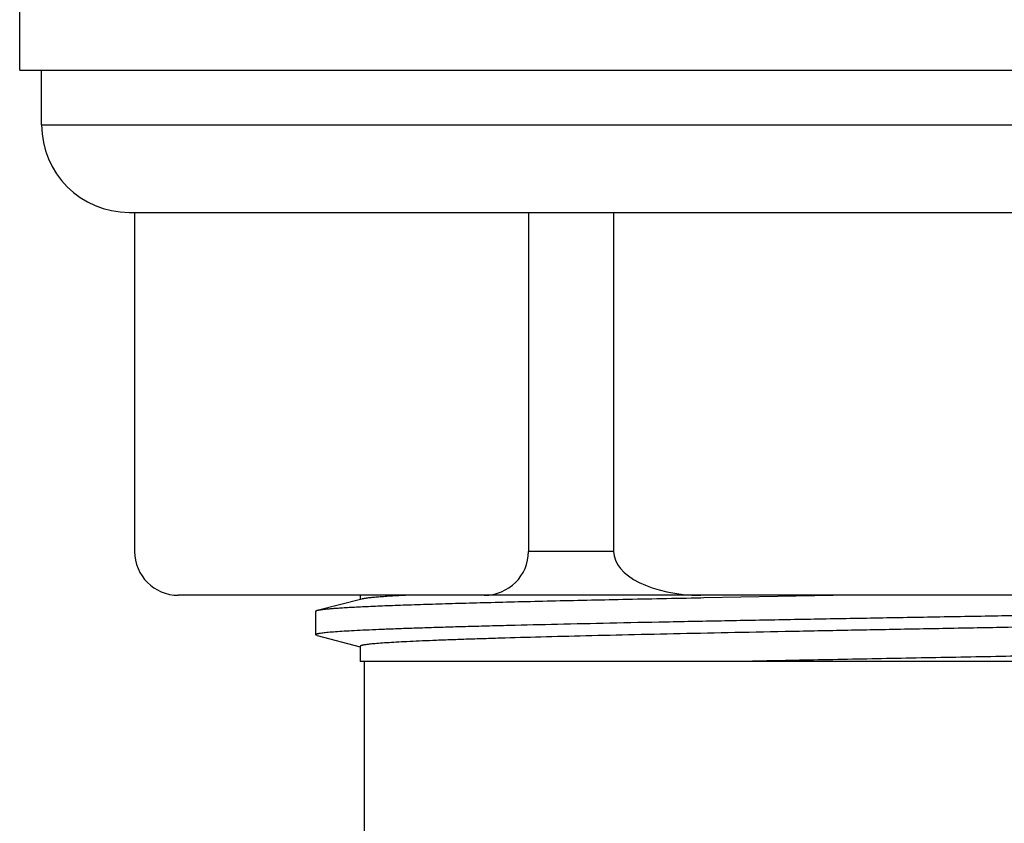
# Model space of a CAD drawing. Units: inches. Extents: x 0 to 11, y 0 to 8.5.
# Drawn here: x 4.4 to 4.8, y 4.5 to 4.8 of the extents above; entities that cross this region are included whole.
import ezdxf

# ---------------------------------------------------------------- set-up
doc = ezdxf.new("R2010")
doc.units = ezdxf.units.IN
doc.header["$LTSCALE"] = 0.605
doc.header["$MEASUREMENT"] = 0
doc.layers.get('0').update_dxf_attribs({"linetype": 'CONTINUOUS'})

msp = doc.modelspace()

# ---------------------------------------------------------------- linework, layer by layer
at = {"color": 7, "linetype": 'Continuous'}
for p, q in [((4.39433, 4.79683), (4.39433, 4.86183)), ((4.39433, 4.79683), (5.29433, 4.79683)), ((4.40433, 4.77183), (4.40433, 4.79683)), ((4.40433, 4.77183), (5.28433, 4.77183)), ((4.44433, 4.73183), (5.24433, 4.73183)), ((4.44683, 4.73183), (4.44683, 4.57683)), ((4.62688, 4.73183), (4.62688, 4.57683)), ((4.66579, 4.73183), (4.66579, 4.57683)), ((4.66579, 4.57683), (4.62688, 4.57683)), ((5.22183, 4.55683), (4.46683, 4.55683)), ((4.55069, 4.5551), (4.53029, 4.54981)), ((4.54993, 4.55683), (4.54993, 4.5549)), ((4.70703, 4.55558), (4.70562, 4.55555)), ((4.77461, 4.55683), (4.70703, 4.55558)), ((4.53029, 4.54981), (4.52958, 4.54944)), ((4.52958, 4.54944), (4.52958, 4.53877)), ((4.53029, 4.5384), (4.52958, 4.53877)), ((4.53029, 4.5384), (4.54988, 4.53332)), ((4.54993, 4.53351), (4.54993, 4.52658)), ((5.15908, 4.52658), (4.54993, 4.52658)), ((4.55183, 4.52658), (4.55183, 3.73133))]:
    msp.add_line(p, q, dxfattribs=at)
for centre, radius in [((4.44433, 4.77183), 0.04), ((4.46683, 4.57683), 0.02)]:
    msp.add_arc(centre, radius, 180, 270, dxfattribs=at)
for centre, major_axis, ratio, start_param, end_param in [((4.60659, 4.57683), (0.02029, 0), 0.985745, -1.570796, 0), ((4.7056, 4.57683), (-0.03981, 0), 0.502383, 0, 1.570796)]:
    msp.add_ellipse(centre, major_axis=major_axis, ratio=ratio, start_param=start_param, end_param=end_param, dxfattribs=at)
for points, knots in [([(5.15836, 4.55563), (5.15817, 4.55558), (5.15771, 4.55548), (5.15693, 4.55535), (5.15597, 4.55522), (5.15483, 4.55509), (5.15351, 4.55496), (5.1514, 4.55478), (5.14831, 4.55455), (5.14409, 4.55429), (5.13917, 4.55403), (5.13358, 4.55377), (5.12731, 4.55351), (5.1204, 4.55324), (5.10992, 4.55288), (5.09532, 4.55243), (5.07609, 4.55191), (5.05474, 4.55139), (5.03144, 4.55087), (5.00641, 4.55034), (4.97989, 4.54982), (4.95212, 4.5493), (4.92335, 4.54877), (4.89386, 4.54825), (4.86391, 4.54772), (4.83378, 4.5472), (4.80374, 4.54667), (4.77408, 4.54615), (4.74507, 4.54563), (4.71697, 4.5451), (4.69005, 4.54458), (4.66455, 4.54406), (4.64071, 4.54353), (4.62198, 4.54309), (4.60799, 4.54273), (4.5983, 4.54247), (4.58918, 4.5422), (4.58064, 4.54194), (4.57271, 4.54168), (4.56541, 4.54142), (4.55876, 4.54115), (4.55276, 4.54089), (4.54743, 4.54063), (4.54279, 4.54037), (4.53884, 4.54011), (4.536, 4.53989), (4.53407, 4.5397), (4.5329, 4.53957), (4.5319, 4.53944), (4.53118, 4.53933), (4.5307, 4.53924), (4.53041, 4.53917), (4.53016, 4.53911), (4.52995, 4.53904), (4.52981, 4.53898), (4.52972, 4.53894), (4.52964, 4.53889), (4.52958, 4.53882), (4.52958, 4.53877)], [0, 0, 0, 0, 0.000974, 0.00223, 0.00377, 0.005593, 0.007699, 0.010088, 0.015706, 0.022438, 0.030268, 0.039179, 0.049149, 0.060158, 0.072178, 0.099144, 0.129798, 0.163858, 0.201011, 0.240915, 0.283201, 0.32748, 0.373343, 0.420369, 0.468122, 0.516163, 0.564049, 0.611339, 0.657596, 0.702394, 0.745319, 0.785977, 0.823993, 0.859015, 0.875302, 0.890722, 0.90524, 0.918821, 0.931436, 0.943055, 0.953651, 0.9632, 0.97168, 0.979073, 0.985361, 0.990531, 0.992694, 0.994573, 0.99617, 0.997483, 0.998033, 0.998513, 0.998923, 0.999264, 0.999537, 0.999649, 0.999746, 1, 1, 1, 1]), ([(4.70562, 4.55555), (4.69372, 4.55532), (4.67092, 4.55487), (4.6431, 4.55426), (4.62248, 4.55377), (4.60839, 4.55341), (4.59532, 4.55306), (4.58331, 4.5527), (4.57242, 4.55235), (4.56269, 4.55199), (4.55417, 4.55164), (4.54784, 4.55133), (4.5434, 4.55108), (4.54056, 4.5509), (4.53804, 4.55072), (4.53584, 4.55055), (4.53398, 4.55037), (4.53245, 4.55019), (4.53139, 4.55004), (4.5307, 4.54991), (4.53042, 4.54985), (4.53029, 4.54981)], [0, 0, 0, 0, 0.203444, 0.389887, 0.475723, 0.55614, 0.630794, 0.699365, 0.761561, 0.817115, 0.865793, 0.907388, 0.925473, 0.941724, 0.956125, 0.968662, 0.979323, 0.988101, 0.994991, 0.99773, 1, 1, 1, 1]), ([(4.57176, 4.55683), (4.57037, 4.55676), (4.56773, 4.55663), (4.56398, 4.55641), (4.56068, 4.5562), (4.55781, 4.55598), (4.55539, 4.55577), (4.55365, 4.55559), (4.55249, 4.55543), (4.55179, 4.55533), (4.5512, 4.55522), (4.55084, 4.55514), (4.55069, 4.5551)], [0, 0, 0, 0, 0.19767, 0.375001, 0.531738, 0.66765, 0.782534, 0.876258, 0.915158, 0.94874, 0.977011, 1, 1, 1, 1]), ([(5.13797, 4.55034), (5.13777, 4.55029), (5.13732, 4.55019), (5.13656, 4.55006), (5.13563, 4.54993), (5.13454, 4.5498), (5.13327, 4.54967), (5.13126, 4.54949), (5.12833, 4.54926), (5.12433, 4.549), (5.11968, 4.54874), (5.1144, 4.54848), (5.10849, 4.54822), (5.10198, 4.54796), (5.09213, 4.5476), (5.07843, 4.54715), (5.06039, 4.54663), (5.04038, 4.54611), (5.01855, 4.54559), (4.99513, 4.54506), (4.97032, 4.54454), (4.94435, 4.54402), (4.91746, 4.54349), (4.8899, 4.54297), (4.86192, 4.54245), (4.83378, 4.54192), (4.80573, 4.5414), (4.77804, 4.54088), (4.75096, 4.54035), (4.72474, 4.53983), (4.69962, 4.53931), (4.67583, 4.53878), (4.65358, 4.53826), (4.6331, 4.53774), (4.61721, 4.5373), (4.60551, 4.53693), (4.59755, 4.53667), (4.59016, 4.53641), (4.58335, 4.53615), (4.57714, 4.53589), (4.57154, 4.53563), (4.56658, 4.53537), (4.56225, 4.53511), (4.55857, 4.53485), (4.55591, 4.53462), (4.55412, 4.53444), (4.55302, 4.53431), (4.55209, 4.53418), (4.55143, 4.53406), (4.55098, 4.53397), (4.5507, 4.53391), (4.55047, 4.53384), (4.55028, 4.53378), (4.55013, 4.53371), (4.55003, 4.53366), (4.54998, 4.53361), (4.54994, 4.53357), (4.54993, 4.53353), (4.54993, 4.53351)], [0, 0, 0, 0, 0.00103, 0.00234, 0.003933, 0.005808, 0.007966, 0.010404, 0.016119, 0.022942, 0.030858, 0.039849, 0.049896, 0.060975, 0.073061, 0.100141, 0.130889, 0.165022, 0.202226, 0.24216, 0.284457, 0.328728, 0.374567, 0.421552, 0.46925, 0.517225, 0.565034, 0.612239, 0.658404, 0.703107, 0.745936, 0.786498, 0.82442, 0.859353, 0.890976, 0.905455, 0.919, 0.931581, 0.943168, 0.953735, 0.963258, 0.971715, 0.979088, 0.98536, 0.990518, 0.992676, 0.994551, 0.996145, 0.997456, 0.998007, 0.998487, 0.998898, 0.99924, 0.999515, 0.999727, 0.999811, 0.999883, 1, 1, 1, 1]), ([(5.13873, 4.53748), (5.13873, 4.53747), (5.13872, 4.53744), (5.13869, 4.53739), (5.13864, 4.53735), (5.13855, 4.53729), (5.13839, 4.53722), (5.13814, 4.53713), (5.13782, 4.53705), (5.13743, 4.53696), (5.13697, 4.53688), (5.13643, 4.5368), (5.13583, 4.53671), (5.13489, 4.53659), (5.13354, 4.53645), (5.1317, 4.53628), (5.12959, 4.53611), (5.12721, 4.53594), (5.12348, 4.5357), (5.11816, 4.53541), (5.11098, 4.53508), (5.10278, 4.53474), (5.09357, 4.5344), (5.08341, 4.53406), (5.07232, 4.53372), (5.06036, 4.53338), (5.04756, 4.53304), (5.03398, 4.5327), (5.01966, 4.53237), (4.99927, 4.5319), (4.97239, 4.53133), (4.93876, 4.53066), (4.90367, 4.52998), (4.86767, 4.5293), (4.83131, 4.52863), (4.79515, 4.52795), (4.75975, 4.52728), (4.73646, 4.52682), (4.72503, 4.52658)], [0, 0, 0, 0, 0.000105, 0.000226, 0.000375, 0.000557, 0.001032, 0.001667, 0.002465, 0.003429, 0.004561, 0.005861, 0.007329, 0.008966, 0.012743, 0.017192, 0.022308, 0.028087, 0.034523, 0.049347, 0.066721, 0.086582, 0.108852, 0.133447, 0.160272, 0.189222, 0.220189, 0.253051, 0.287682, 0.323948, 0.400824, 0.482492, 0.567695, 0.655118, 0.743416, 0.831226, 0.917195, 1, 1, 1, 1])]:
    msp.add_open_spline(points, degree=3, knots=knots, dxfattribs=at)

doc.saveas('drawing.dxf')
